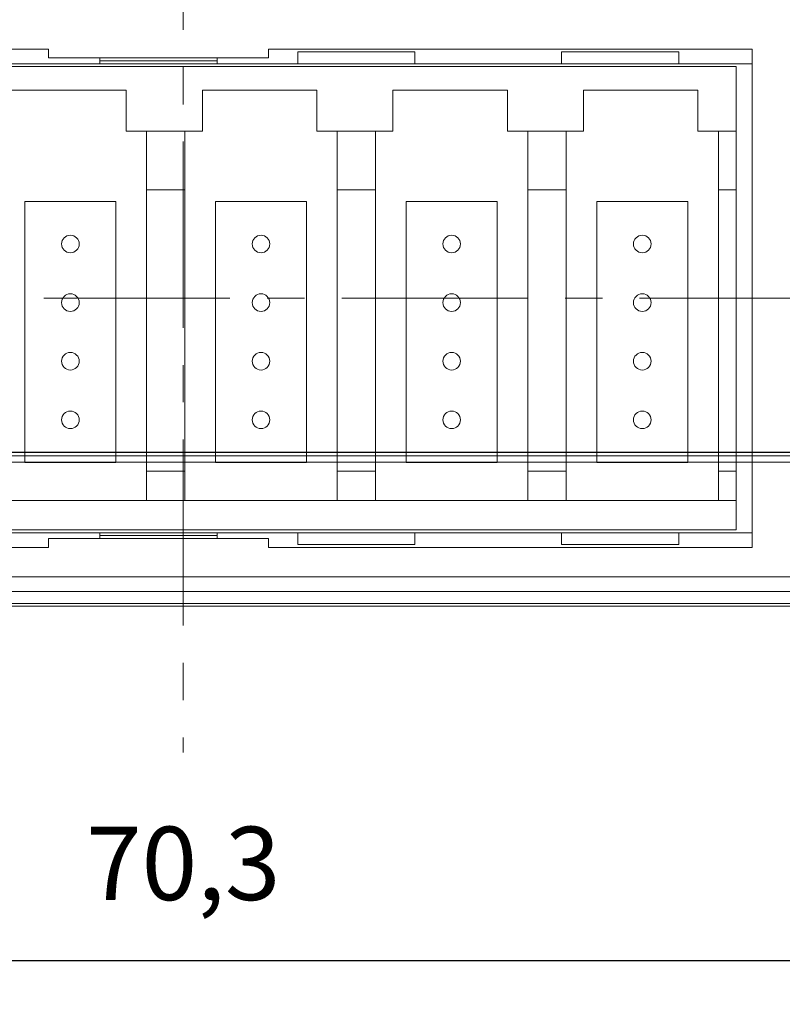
# Model space of a CAD drawing. Units: millimetres. Extents: x 2082 to 2272, y 250 to 361.
# Drawn here: x 2204 to 2230, y 306 to 340 of the extents above; entities that cross this region are included whole.
import ezdxf

# ---------------------------------------------------------------- set-up
doc = ezdxf.new("R2010")
doc.units = ezdxf.units.MM
doc.header["$PDSIZE"] = -1
doc.linetypes.add('CENTER', pattern=[10.16, 6.35, -1.27, 1.27, -1.27])
doc.styles.get("Standard").update_dxf_attribs({"font": 'txt', "bigfont": 'bigfont'})
doc.dimstyles.new('ISO-25', dxfattribs={"dimtxt": 2.5, "dimasz": 1.5, "dimexe": 1.25, "dimexo": 0.1, "dimgap": 0.3, "dimtad": 3, "dimtxsty": 'Standard', "dimblk": 'OPEN30', "dimcen": 2.5, "dimadec": 0, "dimazin": 2, "dimtfac": 1, "dimtmove": 0, "dimatfit": 3, "dimldrblk": 'OPEN30', "dimfxl": 1, "dimarcsym": 0})

# ---------------------------------------------------------------- blocks, each defined once
blk = doc.blocks.new('_OPEN30')
at = {"color": 0, "linetype": 'ByBlock', "lineweight": -2}
for p, q in [((-1, 0.267949), (0, 0)), ((0, 0), (-1, -0.267949)), ((0, 0), (-1, 0))]:
    blk.add_line(p, q, dxfattribs=at)
blk = doc.blocks.new('*D32')
at = {"color": 0, "lineweight": -2}
for p, q in [((2169.16, 329.645), (2169.16, 357.761)), ((2249.96, 340.145), (2249.96, 357.761)), ((2172.462, 356.261), (2246.658, 356.261))]:
    blk.add_line(p, q, dxfattribs=at)
at = {"layer": 'Defpoints', "color": 0}
for p in [(2249.96, 356.261), (2249.96, 340.045), (2169.16, 329.545)]:
    blk.add_point(p, dxfattribs=at)
at = {"color": 0, "lineweight": -2, "xscale": 3.302, "yscale": 3.302, "zscale": 3.302, "rotation": 180}
blk.add_blockref('_OPEN30', (2169.16, 356.261), dxfattribs=at)
at = {"color": 0, "lineweight": -2, "xscale": 3.302, "yscale": 3.302, "zscale": 3.302}
blk.add_blockref('_OPEN30', (2249.96, 356.261), dxfattribs=at)
at = {"color": 0, "lineweight": 0, "insert": (2209.56, 359.243), "char_height": 2.5, "attachment_point": 5}
blk.add_mtext('80,8', dxfattribs=at)
blk = doc.blocks.new('*D36')
at = {"color": 0, "lineweight": -2}
for p, q in [((2244.71, 327.195), (2244.71, 305.958)), ((2174.41, 316.695), (2174.41, 305.958)), ((2177.712, 307.458), (2241.408, 307.458))]:
    blk.add_line(p, q, dxfattribs=at)
at = {"layer": 'Defpoints', "color": 0}
for p in [(2244.71, 327.295), (2174.41, 316.795), (2244.71, 307.458)]:
    blk.add_point(p, dxfattribs=at)
at = {"color": 0, "lineweight": -2, "xscale": 3.302, "yscale": 3.302, "zscale": 3.302, "rotation": 180}
blk.add_blockref('_OPEN30', (2174.41, 307.458), dxfattribs=at)
at = {"color": 0, "lineweight": -2, "xscale": 3.302, "yscale": 3.302, "zscale": 3.302}
blk.add_blockref('_OPEN30', (2244.71, 307.458), dxfattribs=at)
at = {"color": 0, "lineweight": 0, "insert": (2209.56, 310.441), "char_height": 2.5, "attachment_point": 5}
blk.add_mtext('70,3', dxfattribs=at)
blk = doc.blocks.new('*D37')
at = {"color": 0, "lineweight": -2}
for p, q in [((2252.81, 335.295), (2271.997, 335.295)), ((2270.497, 331.993), (2270.497, 328.097)), ((2182.51, 324.795), (2271.997, 324.795))]:
    blk.add_line(p, q, dxfattribs=at)
at = {"layer": 'Defpoints', "color": 0}
for p in [(2252.71, 335.295), (2182.41, 324.795), (2270.497, 324.795)]:
    blk.add_point(p, dxfattribs=at)
at = {"color": 0, "lineweight": -2, "xscale": 3.302, "yscale": 3.302, "zscale": 3.302}
for p, rotation in [((2270.497, 335.295), 90), ((2270.497, 324.795), 270)]:
    blk.add_blockref('_OPEN30', p, dxfattribs=dict(at, rotation=rotation))
at = {"color": 0, "lineweight": 0, "insert": (2267.515, 330.045), "char_height": 2.5, "attachment_point": 5, "rotation": 90}
blk.add_mtext('10,5', dxfattribs=at)

msp = doc.modelspace()

# ---------------------------------------------------------------- linework, layer by layer
at = {"linetype": 'CENTER', "lineweight": 0}
for p, q in [((2209.56, 345.545), (2209.56, 314.545)), ((2164.16, 330.045), (2254.96, 330.045))]:
    msp.add_line(p, q, dxfattribs=at)
at = {"linetype": 'Continuous', "lineweight": 0}
for p, q in [((2201.96, 338.545), (2204.96, 338.545)), ((2204.96, 338.245), (2204.96, 338.545)), ((2212.46, 338.245), (2204.96, 338.245)), ((2206.71, 338.245), (2206.71, 338.045)), ((2210.71, 338.045), (2210.71, 338.245)), ((2212.46, 338.545), (2228.96, 338.545)), ((2212.46, 338.245), (2212.46, 338.545)), ((2213.46, 338.045), (2213.46, 338.445)), ((2213.46, 338.445), (2217.46, 338.445)), ((2217.46, 338.445), (2217.46, 338.045)), ((2222.46, 338.445), (2222.46, 338.045)), ((2226.46, 338.445), (2222.46, 338.445)), ((2226.46, 338.045), (2226.46, 338.445)), ((2228.96, 338.545), (2228.96, 321.545)), ((2228.96, 338.045), (2201.96, 338.045)), ((2228.41, 337.945), (2202.51, 337.945)), ((2206.71, 338.145), (2210.71, 338.145)), ((2228.41, 335.745), (2228.41, 337.945)), ((2203.71, 337.145), (2207.61, 337.145)), ((2207.61, 337.145), (2207.61, 335.745)), ((2210.21, 337.145), (2214.11, 337.145)), ((2210.21, 337.145), (2210.21, 335.745)), ((2214.11, 337.145), (2214.11, 335.745)), ((2216.71, 337.145), (2220.61, 337.145)), ((2216.71, 337.145), (2216.71, 335.745)), ((2220.61, 337.145), (2220.61, 335.745)), ((2223.21, 337.145), (2227.11, 337.145)), ((2223.21, 337.145), (2223.21, 335.745)), ((2227.11, 337.145), (2227.11, 335.745)), ((2210.21, 335.745), (2207.61, 335.745)), ((2208.31, 333.745), (2208.31, 335.745)), ((2209.61, 333.745), (2209.61, 335.745)), ((2216.71, 335.745), (2214.11, 335.745)), ((2214.81, 333.745), (2214.81, 335.745)), ((2216.11, 333.745), (2216.11, 335.745)), ((2223.21, 335.745), (2220.61, 335.745)), ((2221.31, 333.745), (2221.31, 335.745)), ((2222.61, 333.745), (2222.61, 335.745)), ((2228.41, 335.745), (2227.11, 335.745)), ((2227.81, 333.745), (2227.81, 335.745)), ((2228.41, 335.745), (2228.41, 333.745)), ((2209.61, 333.745), (2208.31, 333.745)), ((2208.31, 324.145), (2208.31, 333.745)), ((2209.61, 324.145), (2209.61, 333.745)), ((2216.11, 333.745), (2214.81, 333.745)), ((2214.81, 324.145), (2214.81, 333.745)), ((2216.11, 324.145), (2216.11, 333.745)), ((2222.61, 333.745), (2221.31, 333.745)), ((2221.31, 324.145), (2221.31, 333.745)), ((2222.61, 324.145), (2222.61, 333.745)), ((2228.41, 333.745), (2227.81, 333.745)), ((2227.81, 324.145), (2227.81, 333.745)), ((2228.41, 333.745), (2228.41, 324.145)), ((2204.16, 324.445), (2204.16, 333.345)), ((2207.26, 333.345), (2204.16, 333.345)), ((2207.26, 324.445), (2207.26, 333.345)), ((2210.66, 324.445), (2210.66, 333.345)), ((2213.76, 333.345), (2210.66, 333.345)), ((2213.76, 324.445), (2213.76, 333.345)), ((2217.16, 324.445), (2217.16, 333.345)), ((2220.26, 333.345), (2217.16, 333.345)), ((2220.26, 324.445), (2220.26, 333.345)), ((2226.76, 333.345), (2223.66, 333.345)), ((2223.66, 324.445), (2223.66, 333.345)), ((2226.76, 324.445), (2226.76, 333.345)), ((2193.46, 324.67), (2237.46, 324.67)), ((2237.46, 324.457), (2193.46, 324.457)), ((2207.26, 324.445), (2204.16, 324.445)), ((2209.61, 324.145), (2208.31, 324.145)), ((2208.31, 323.145), (2208.31, 324.145)), ((2209.61, 323.145), (2209.61, 324.145)), ((2213.76, 324.445), (2210.66, 324.445)), ((2216.11, 324.145), (2214.81, 324.145)), ((2214.81, 323.145), (2214.81, 324.145)), ((2216.11, 323.145), (2216.11, 324.145)), ((2220.26, 324.445), (2217.16, 324.445)), ((2222.61, 324.145), (2221.31, 324.145)), ((2221.31, 323.145), (2221.31, 324.145)), ((2222.61, 323.145), (2222.61, 324.145)), ((2226.76, 324.445), (2223.66, 324.445)), ((2228.41, 324.145), (2227.81, 324.145)), ((2227.81, 323.145), (2227.81, 324.145)), ((2228.41, 324.145), (2228.41, 323.145)), ((2228.41, 323.145), (2202.51, 323.145)), ((2228.41, 322.145), (2228.41, 323.145)), ((2202.51, 322.145), (2228.41, 322.145)), ((2201.96, 322.045), (2228.96, 322.045)), ((2204.96, 321.845), (2204.96, 321.545)), ((2212.46, 321.845), (2204.96, 321.845)), ((2206.71, 322.045), (2206.71, 321.845)), ((2210.71, 321.945), (2206.71, 321.945)), ((2210.71, 321.845), (2210.71, 322.045)), ((2212.46, 321.845), (2212.46, 321.545)), ((2213.46, 322.045), (2213.46, 321.645)), ((2217.46, 321.645), (2217.46, 322.045)), ((2222.46, 321.645), (2222.46, 322.045)), ((2226.46, 322.045), (2226.46, 321.645)), ((2201.96, 321.545), (2204.96, 321.545)), ((2212.46, 321.545), (2228.96, 321.545)), ((2213.46, 321.645), (2217.46, 321.645)), ((2222.46, 321.645), (2226.46, 321.645)), ((2193.46, 320.545), (2237.46, 320.545)), ((2193.06, 320.045), (2237.86, 320.045)), ((2191.76, 319.633), (2239.16, 319.633)), ((2239.16, 319.545), (2191.76, 319.545)), ((2237.86, 319.545), (2193.06, 319.545))]:
    msp.add_line(p, q, dxfattribs=at)
for centre in [(2205.71, 331.895), (2212.21, 331.895), (2218.71, 331.895), (2225.21, 331.895), (2205.71, 329.895), (2212.21, 329.895), (2218.71, 329.895), (2225.21, 329.895), (2205.71, 327.895), (2212.21, 327.895), (2218.71, 327.895), (2225.21, 327.895), (2205.71, 325.895), (2212.21, 325.895), (2218.71, 325.895), (2225.21, 325.895)]:
    msp.add_circle(centre, 0.3, dxfattribs=at)

# ---------------------------------------------------------------- dimensions: what is measured, and where the dimension line sits
at = {"lineweight": 0}
for base, p1, p2, picture, middle in [((2249.96, 356.261), (2169.16, 329.545), (2249.96, 340.045), '*D32', (2209.56, 359.243)), ((2244.71, 307.458), (2174.41, 316.795), (2244.71, 327.295), '*D36', (2209.56, 310.441))]:
    dim = msp.add_linear_dim(base=base, p1=p1, p2=p2, dimstyle='ISO-25', override={"dimasz": 3.302, "dimexe": 1.5, "dimgap": 1.524, "dimdec": 1, "dimzin": 9, "dimadec": 1, "dimtdec": 1, "dimtzin": 1}, dxfattribs=at)
    dim.commit()
    dim.dimension.update_dxf_attribs({"geometry": picture, "text_midpoint": middle})
dim = msp.add_linear_dim(base=(2270.497, 324.795), p1=(2252.71, 335.295), p2=(2182.41, 324.795), angle=90, dimstyle='ISO-25', override={"dimasz": 3.302, "dimexe": 1.5, "dimgap": 1.524, "dimdec": 1, "dimzin": 9, "dimadec": 1, "dimtdec": 1, "dimtzin": 1}, dxfattribs=at)
dim.commit()
dim.dimension.update_dxf_attribs({"geometry": '*D37', "text_midpoint": (2267.515, 330.045)})

doc.saveas('drawing.dxf')
